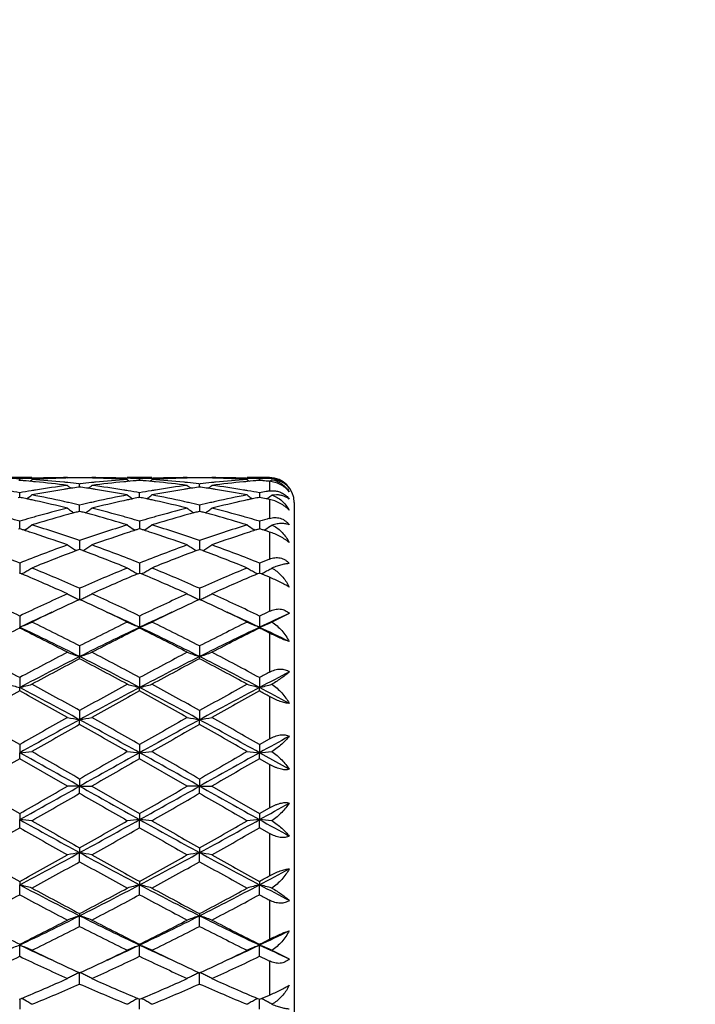
# Model space of a CAD drawing. Units: inches. Extents: x 7.7 to 14.2, y 1.7 to 16.9.
# Drawn here: x 12.1 to 12.7, y 4.7 to 5.5 of the extents above; entities that cross this region are included whole.
import ezdxf

# ---------------------------------------------------------------- set-up
doc = ezdxf.new("R2010")
doc.units = ezdxf.units.IN
doc.header["$LTSCALE"] = 1.21
doc.header["$MEASUREMENT"] = 0
doc.layers.get('0').update_dxf_attribs({"linetype": 'CONTINUOUS'})

msp = doc.modelspace()

# ---------------------------------------------------------------- linework, layer by layer
at = {"color": 7, "linetype": 'CONTINUOUS'}
for p, q in [((12.15023, 5.16135), (12.13033, 5.16135)), ((12.14028, 5.15907), (12.13966, 5.15902)), ((12.14028, 5.15907), (12.14028, 5.16036)), ((12.1409, 5.15902), (12.14028, 5.15907)), ((12.17891, 5.16135), (12.17924, 5.16107)), ((12.18834, 5.15636), (12.18886, 5.1563)), ((12.18886, 5.1563), (12.18939, 5.15636)), ((12.18886, 5.15374), (12.18886, 5.1563)), ((12.19882, 5.16135), (12.19848, 5.16107)), ((12.2474, 5.16135), (12.22749, 5.16135)), ((12.23745, 5.15907), (12.23683, 5.15902)), ((12.23745, 5.15907), (12.23745, 5.16036)), ((12.23807, 5.15902), (12.23745, 5.15907)), ((12.27608, 5.16135), (12.27641, 5.16107)), ((12.2855, 5.15636), (12.28603, 5.1563)), ((12.28603, 5.1563), (12.28656, 5.15636)), ((12.28603, 5.15374), (12.28603, 5.1563)), ((12.29599, 5.16135), (12.29565, 5.16107)), ((12.34269, 5.16135), (12.32466, 5.16135)), ((12.33462, 5.15907), (12.334, 5.15902)), ((12.33462, 5.15907), (12.33462, 5.16036)), ((12.34832, 5.15926), (12.34447, 5.1597)), ((12.14028, 5.14603), (12.14028, 5.14916)), ((12.18886, 5.15374), (12.18792, 5.1536)), ((12.18981, 5.1536), (12.18886, 5.15374)), ((12.23745, 5.14603), (12.23745, 5.14916)), ((12.28603, 5.15374), (12.28509, 5.1536)), ((12.28698, 5.1536), (12.28603, 5.15374)), ((12.33462, 5.14916), (12.33462, 5.14536)), ((12.34832, 5.14744), (12.34447, 5.14725)), ((12.14028, 5.14536), (12.13915, 5.14513)), ((12.14028, 5.14536), (12.14028, 5.14603)), ((12.14141, 5.14513), (12.14028, 5.14536)), ((12.14694, 5.14477), (12.1461, 5.14413)), ((12.18886, 5.13581), (12.18886, 5.13903)), ((12.23079, 5.14477), (12.23163, 5.14413)), ((12.23745, 5.14536), (12.23632, 5.14513)), ((12.23745, 5.14536), (12.23745, 5.14603)), ((12.23858, 5.14513), (12.23745, 5.14536)), ((12.24411, 5.14477), (12.24327, 5.14413)), ((12.28603, 5.13903), (12.28603, 5.13404)), ((12.3288, 5.14413), (12.32796, 5.14477)), ((12.33462, 5.14536), (12.33349, 5.14513)), ((12.34046, 5.14415), (12.34, 5.14425)), ((12.34046, 5.14415), (12.34121, 5.14472)), ((12.34269, 5.14368), (12.34046, 5.14415)), ((12.34121, 5.14472), (12.34163, 5.14505)), ((12.36269, 5.14135), (12.36269, 4.68135)), ((12.18886, 5.13404), (12.18769, 5.13373)), ((12.18886, 5.13404), (12.18886, 5.13581)), ((12.19004, 5.13373), (12.18886, 5.13404)), ((12.28603, 5.13404), (12.28486, 5.13373)), ((12.2872, 5.13373), (12.28603, 5.13404)), ((12.14028, 5.12277), (12.14028, 5.12603)), ((12.14028, 5.11992), (12.14028, 5.12277)), ((12.23745, 5.12603), (12.23745, 5.11992)), ((12.33462, 5.12603), (12.33462, 5.11992)), ((12.14028, 5.11992), (12.1392, 5.11957)), ((12.14136, 5.11957), (12.14028, 5.11992)), ((12.14485, 5.11932), (12.14396, 5.11872)), ((12.23376, 5.11872), (12.23288, 5.11932)), ((12.23745, 5.11992), (12.23637, 5.11957)), ((12.23852, 5.11957), (12.23745, 5.11992)), ((12.24113, 5.11872), (12.24202, 5.11932)), ((12.33093, 5.11872), (12.33005, 5.11932)), ((12.33354, 5.11957), (12.33462, 5.11992)), ((12.33568, 5.11958), (12.33462, 5.11992)), ((12.33832, 5.11873), (12.33918, 5.11932)), ((12.34, 5.11819), (12.33832, 5.11873)), ((12.18886, 5.11034), (12.18886, 5.10317)), ((12.28603, 5.11034), (12.28603, 5.10317)), ((12.18622, 5.10218), (12.18552, 5.10261)), ((12.188, 5.10285), (12.18622, 5.10219)), ((12.18886, 5.10317), (12.188, 5.10285)), ((12.18973, 5.10285), (12.18886, 5.10317)), ((12.1915, 5.10219), (12.18973, 5.10285)), ((12.1915, 5.10218), (12.1922, 5.10261)), ((12.28339, 5.10218), (12.28269, 5.10261)), ((12.28339, 5.10219), (12.28517, 5.10285)), ((12.28517, 5.10285), (12.28603, 5.10317)), ((12.2869, 5.10285), (12.28603, 5.10317)), ((12.28867, 5.10219), (12.2869, 5.10285)), ((12.28867, 5.10218), (12.28937, 5.10261)), ((12.14028, 5.09214), (12.14028, 5.08402)), ((12.23745, 5.09214), (12.23745, 5.08402)), ((12.33462, 5.09214), (12.33462, 5.08402)), ((12.14028, 5.08402), (12.13972, 5.08378)), ((12.14084, 5.08378), (12.14028, 5.08402)), ((12.14186, 5.08336), (12.14084, 5.08378)), ((12.23587, 5.08336), (12.23689, 5.08378)), ((12.23689, 5.08378), (12.23745, 5.08402)), ((12.238, 5.08378), (12.23745, 5.08402)), ((12.23902, 5.08336), (12.238, 5.08378)), ((12.33406, 5.08378), (12.33304, 5.08336)), ((12.33462, 5.08402), (12.33406, 5.08378)), ((12.33517, 5.08379), (12.33462, 5.08402)), ((12.3362, 5.08335), (12.33517, 5.08379)), ((12.34447, 5.08807), (12.34663, 5.08681)), ((12.18886, 5.07167), (12.18886, 5.06269)), ((12.28603, 5.07167), (12.28603, 5.06269)), ((12.18839, 5.06247), (12.18886, 5.06269)), ((12.18934, 5.06247), (12.18886, 5.06269)), ((12.28603, 5.06269), (12.28556, 5.06247)), ((12.28651, 5.06247), (12.28603, 5.06269)), ((12.35869, 5.05129), (12.34447, 5.04432)), ((12.14028, 5.04919), (12.14028, 5.0401)), ((12.23745, 5.04919), (12.23745, 5.0401)), ((12.33462, 5.04919), (12.33462, 5.0401)), ((12.14028, 5.03946), (12.14028, 5.0401)), ((12.23745, 5.03946), (12.23745, 5.0401)), ((12.33462, 5.03946), (12.33462, 5.0401)), ((12.18886, 5.02497), (12.18886, 5.01635)), ((12.28603, 5.02497), (12.28603, 5.01635)), ((12.18886, 5.01461), (12.18886, 5.01635)), ((12.28603, 5.01461), (12.28603, 5.01635)), ((12.14028, 4.99932), (12.14028, 4.99128)), ((12.23745, 4.99932), (12.23745, 4.99128)), ((12.33462, 4.99932), (12.33462, 4.99128)), ((12.14028, 4.98847), (12.14028, 4.99128)), ((12.23745, 4.98847), (12.23745, 4.99128)), ((12.33462, 4.98847), (12.33462, 4.99128)), ((12.18886, 4.97257), (12.18886, 4.9652)), ((12.28603, 4.97257), (12.28603, 4.9652)), ((12.18886, 4.96136), (12.18886, 4.9652)), ((12.28603, 4.96136), (12.28603, 4.9652)), ((12.33462, 4.94504), (12.34269, 4.94966)), ((12.14028, 4.94504), (12.14028, 4.93845)), ((12.23745, 4.94504), (12.23745, 4.93845)), ((12.33462, 4.94504), (12.33462, 4.93845)), ((12.14028, 4.93362), (12.14028, 4.93845)), ((12.17891, 4.91135), (12.14028, 4.93362)), ((12.23745, 4.93362), (12.23745, 4.93845)), ((12.27608, 4.91135), (12.23745, 4.93362)), ((12.33462, 4.93362), (12.33462, 4.93845)), ((12.35869, 4.92504), (12.33462, 4.93845)), ((12.34269, 4.92897), (12.33462, 4.93362)), ((12.18886, 4.9171), (12.18886, 4.91135)), ((12.28603, 4.9171), (12.28603, 4.91135)), ((12.10165, 4.91135), (12.14028, 4.88908)), ((12.18886, 4.91135), (12.17891, 4.91135)), ((12.18886, 4.9056), (12.18886, 4.91135)), ((12.18886, 4.91135), (12.19882, 4.91135)), ((12.19882, 4.91135), (12.23745, 4.88908)), ((12.28603, 4.91135), (12.27608, 4.91135)), ((12.28603, 4.9056), (12.28603, 4.91135)), ((12.28603, 4.91135), (12.29599, 4.91135)), ((12.29599, 4.91135), (12.33462, 4.88908)), ((12.33462, 4.88908), (12.34269, 4.89373)), ((12.14028, 4.88908), (12.14028, 4.88425)), ((12.14028, 4.87766), (12.14028, 4.88425)), ((12.23745, 4.88908), (12.23745, 4.88425)), ((12.23745, 4.87766), (12.23745, 4.88425)), ((12.33462, 4.88908), (12.33462, 4.88425)), ((12.33462, 4.87766), (12.33462, 4.88425)), ((12.34269, 4.87304), (12.33462, 4.87766)), ((12.18886, 4.86134), (12.18886, 4.8575)), ((12.28603, 4.86134), (12.28603, 4.8575)), ((12.18886, 4.85013), (12.18886, 4.8575)), ((12.28603, 4.85013), (12.28603, 4.8575)), ((12.14028, 4.83423), (12.14028, 4.83142)), ((12.14028, 4.82338), (12.14028, 4.83142)), ((12.23745, 4.83423), (12.23745, 4.83142)), ((12.23745, 4.82338), (12.23745, 4.83142)), ((12.33462, 4.83423), (12.33462, 4.83142)), ((12.33462, 4.82338), (12.33462, 4.83142)), ((12.18886, 4.80809), (12.18886, 4.80635)), ((12.18886, 4.79773), (12.18886, 4.80635)), ((12.28603, 4.80809), (12.28603, 4.80635)), ((12.28603, 4.79773), (12.28603, 4.80635)), ((12.14028, 4.78324), (12.14028, 4.7826)), ((12.14028, 4.77351), (12.14028, 4.7826)), ((12.23745, 4.78324), (12.23745, 4.7826)), ((12.23745, 4.77351), (12.23745, 4.7826)), ((12.33462, 4.78324), (12.33462, 4.7826)), ((12.33462, 4.77351), (12.33462, 4.7826)), ((12.34447, 4.77838), (12.35869, 4.77141)), ((12.18839, 4.76023), (12.18886, 4.76001)), ((12.18886, 4.76001), (12.18934, 4.76023)), ((12.18886, 4.75103), (12.18886, 4.76001)), ((12.28556, 4.76023), (12.28603, 4.76001)), ((12.28603, 4.76001), (12.28651, 4.76023)), ((12.28603, 4.75103), (12.28603, 4.76001)), ((12.3362, 4.73935), (12.33731, 4.73981)), ((12.13972, 4.73892), (12.14028, 4.73868)), ((12.14028, 4.73868), (12.14084, 4.73892)), ((12.14028, 4.73868), (12.14028, 4.73701)), ((12.14028, 4.73701), (12.14028, 4.73056)), ((12.14084, 4.73892), (12.14186, 4.73934)), ((12.23587, 4.73934), (12.23689, 4.73892)), ((12.23689, 4.73892), (12.23745, 4.73868)), ((12.23745, 4.73868), (12.238, 4.73892)), ((12.23745, 4.73056), (12.23745, 4.73868)), ((12.238, 4.73892), (12.23902, 4.73934)), ((12.33304, 4.73934), (12.33406, 4.73892)), ((12.33406, 4.73892), (12.33462, 4.73868)), ((12.33462, 4.73868), (12.3362, 4.73935)), ((12.33462, 4.73056), (12.33462, 4.73868)), ((12.34663, 4.73589), (12.34447, 4.73463))]:
    msp.add_line(p, q, dxfattribs=at)
at = {"color": 9, "linetype": 'CONTINUOUS'}
for p, q in [((12.34269, 5.16135), (12.34269, 5.16073)), ((12.34269, 5.1584), (12.34269, 5.15055)), ((12.34269, 5.14368), (12.34269, 5.12838)), ((12.34269, 5.11731), (12.34269, 5.09533)), ((12.34269, 5.08061), (12.34269, 5.05306)), ((12.34269, 5.03543), (12.34269, 5.00367)), ((12.34269, 4.98402), (12.34269, 4.94966)), ((12.34269, 4.92897), (12.34269, 4.89373)), ((12.34269, 4.87304), (12.34269, 4.83868)), ((12.34269, 4.81903), (12.34269, 4.78727)), ((12.34269, 4.76965), (12.34269, 4.74209))]:
    msp.add_line(p, q, dxfattribs=at)
at = {"color": 7, "linetype": 'CONTINUOUS'}
msp.add_circle((10.93769, 4.91135), 3.25, dxfattribs=at)
at = {"color": 9, "linetype": 'CONTINUOUS'}
for radius in [3.21155, 3.14222, 3.08284]:
    msp.add_circle((10.93769, 4.91135), radius, dxfattribs=at)
at = {"color": 7, "linetype": 'CONTINUOUS'}
for centre, radius, start, end in [((12.10151, 4.40679), 0.75456, 87.05509, 87.80846), ((12.17905, 4.40663), 0.75472, 92.19154, 92.94471), ((12.0808, 4.39475), 0.76663, 84.81356, 85.50356), ((11.86222, 5.51016), 0.45356, 309.13646, 309.42013), ((12.08055, 4.39196), 0.76943, 84.58507, 84.81369), ((12.17898, 4.40833), 0.75303, 91.96552, 92.19133), ((12.19895, 4.40668), 0.75467, 91.74346, 93.70098), ((12.1009, 4.39692), 0.76445, 84.36343, 86.30016), ((12.17892, 4.41037), 0.75098, 90.00079, 91.96592), ((12.07944, 4.38112), 0.78033, 82.67694, 84.57963), ((12.28116, 4.35996), 0.80167, 97.32809, 99.18797), ((12.19885, 4.40944), 0.75192, 91.5196, 91.74279), ((12.1001, 4.38817), 0.77323, 84.13186, 84.36742), ((12.19883, 4.41033), 0.75102, 90.76053, 91.5197), ((12.46221, 5.50636), 0.45129, 231.1142, 231.5996), ((12.09974, 4.38473), 0.7767, 83.45007, 84.1317), ((12.1789, 4.41038), 0.75097, 88.48021, 89.23945), ((12.27809, 4.3838), 0.77763, 95.86888, 96.5497), ((11.91554, 5.50634), 0.45125, 308.39981, 308.88528), ((12.27762, 4.38828), 0.77313, 95.63274, 95.86827), ((12.17887, 4.40946), 0.75189, 88.25717, 88.48031), ((12.19882, 4.41083), 0.75052, 88.03346, 89.99982), ((12.29796, 4.38398), 0.77745, 95.41681, 97.32658), ((12.09717, 4.36412), 0.79746, 80.80712, 82.67683), ((12.17872, 4.4054), 0.75595, 86.30068, 88.2549), ((12.27698, 4.39497), 0.76641, 93.70231, 95.6341), ((12.19875, 4.40844), 0.75291, 87.80862, 88.0344), ((12.29719, 4.39184), 0.76955, 95.18656, 95.41509), ((12.51543, 5.51008), 0.45345, 230.58075, 230.8645), ((12.19868, 4.40673), 0.75463, 87.05513, 87.80841), ((12.29686, 4.39556), 0.76582, 94.49632, 95.18707), ((12.27622, 4.40669), 0.75466, 92.19158, 92.94482), ((12.17796, 4.39474), 0.76664, 84.8134, 85.5034), ((11.95945, 5.51009), 0.45347, 309.13589, 309.41963), ((12.1777, 4.39185), 0.76955, 84.58498, 84.81355), ((12.27615, 4.40841), 0.75294, 91.96557, 92.19137), ((12.29612, 4.40665), 0.7547, 91.7435, 93.70097), ((12.19808, 4.39705), 0.76432, 84.36319, 86.30025), ((12.27609, 4.41038), 0.75097, 90.00075, 91.96595), ((12.1766, 4.381), 0.78045, 82.67713, 84.57956), ((12.37831, 4.36012), 0.80151, 97.32782, 99.1881), ((12.29602, 4.40948), 0.75187, 91.51963, 91.74282), ((12.19727, 4.38825), 0.77316, 84.13163, 84.3672), ((12.296, 4.41039), 0.75096, 90.76051, 91.51972), ((12.55936, 5.50635), 0.45126, 231.11475, 231.60017), ((12.19691, 4.38476), 0.77666, 83.44983, 84.13146), ((12.27606, 4.41035), 0.751, 88.48035, 89.23951), ((12.37527, 4.38372), 0.77772, 95.86886, 96.54956), ((12.01266, 5.50639), 0.45132, 308.40027, 308.88562), ((12.3748, 4.38817), 0.77324, 95.63266, 95.86825), ((12.27604, 4.40946), 0.75189, 88.25721, 88.48045), ((12.29598, 4.4108), 0.75055, 88.03353, 89.99981), ((12.39511, 4.38414), 0.77729, 95.41656, 97.3267), ((12.19431, 4.3639), 0.79769, 80.8075, 82.67667), ((12.27589, 4.40552), 0.75583, 86.3005, 88.25501), ((12.37416, 4.39485), 0.76653, 93.70254, 95.63402), ((12.29591, 4.40829), 0.75306, 87.80871, 88.03453), ((12.39435, 4.39194), 0.76945, 95.1862, 95.41484), ((12.61267, 5.51016), 0.45356, 230.57957, 230.86325), ((12.29584, 4.40659), 0.75476, 87.05537, 87.8085), ((12.39403, 4.39551), 0.76587, 94.49599, 95.18669), ((12.37343, 4.40581), 0.75555, 92.74032, 92.94474), ((12.27527, 4.3964), 0.76497, 85.14562, 85.55026), ((12.37339, 4.40661), 0.75474, 92.53571, 92.74031), ((12.37336, 4.40735), 0.754, 92.33094, 92.53571), ((12.27509, 4.3943), 0.76709, 84.94386, 85.14571), ((12.34269, 5.14135), 0.02, 0, 90), ((12.34345, 5.1421), 0.01865, 80.02959, 92.32915), ((12.05677, 5.50992), 0.45324, 309.13707, 309.40312), ((12.34501, 5.14198), 0.01755, 38.7514, 52.48603), ((12.34295, 5.14134), 0.01957, 36.44225, 47.02322), ((11.99645, 4.34172), 0.82014, 79.89954, 80.56391), ((12.28447, 4.33959), 0.82231, 99.43647, 100.09905), ((11.87368, 5.50152), 0.44937, 307.45075, 307.98207), ((12.28316, 4.34742), 0.81437, 99.18561, 99.43552), ((12.30405, 4.3413), 0.82057, 98.97835, 100.80376), ((11.99043, 4.3095), 0.85293, 77.4345, 79.20115), ((12.302, 4.354), 0.8077, 98.73635, 98.97588), ((12.30157, 4.35682), 0.80485, 98.55108, 98.73632), ((12.30097, 4.36085), 0.80078, 98.11577, 98.55129), ((12.07676, 4.36088), 0.80075, 81.44841, 81.88395), ((12.07615, 4.3568), 0.80487, 81.26338, 81.44862), ((12.07571, 4.35396), 0.80775, 81.02389, 81.26335), ((12.07281, 4.33632), 0.82562, 79.20184, 81.0161), ((12.3884, 4.30418), 0.85836, 100.80442, 102.5599), ((12.09463, 4.34778), 0.814, 80.56413, 80.81409), ((12.50398, 5.50145), 0.44928, 232.0188, 232.55024), ((12.09358, 4.3415), 0.82037, 79.8997, 80.56387), ((12.38163, 4.33967), 0.82223, 99.43673, 100.09939), ((11.9709, 5.50146), 0.4493, 307.45017, 307.98157), ((12.38028, 4.34771), 0.81407, 99.18578, 99.43575), ((12.40125, 4.3411), 0.82077, 98.97866, 100.80365), ((12.08767, 4.30986), 0.85256, 77.43397, 79.20139), ((12.39917, 4.35403), 0.80767, 98.73662, 98.97615), ((12.39873, 4.35687), 0.8048, 98.55135, 98.73659), ((12.39813, 4.36094), 0.80069, 98.11601, 98.55156), ((12.17393, 4.3609), 0.80073, 81.44869, 81.88422), ((12.17333, 4.35687), 0.8048, 81.26366, 81.4489), ((12.1729, 4.35406), 0.80764, 81.02404, 81.26363), ((12.17005, 4.3367), 0.82523, 79.20128, 81.01638), ((12.48564, 4.30382), 0.85873, 100.80497, 102.55969), ((12.19173, 4.34735), 0.81443, 80.56467, 80.81458), ((12.60122, 5.50152), 0.44938, 232.01764, 232.54899), ((12.19071, 4.34123), 0.82064, 79.90049, 80.56442), ((12.47898, 4.33866), 0.82325, 99.71931, 100.09974), ((12.4782, 4.34324), 0.8186, 99.528, 99.71913), ((12.06815, 5.50136), 0.44917, 307.50715, 307.96521), ((11.96992, 4.30685), 0.85564, 78.11813, 78.43854), ((11.96877, 4.30136), 0.86126, 77.8926, 78.11823), ((11.96771, 4.29644), 0.86628, 77.63919, 77.89257), ((11.96174, 4.2699), 0.89349, 75.93263, 77.62901), ((11.98533, 4.28601), 0.87697, 77.17833, 77.44336), ((11.98335, 4.27731), 0.88588, 76.58576, 77.1781), ((12.3949, 4.2751), 0.88816, 102.82305, 103.41388), ((12.39236, 4.28619), 0.87677, 102.55698, 102.82201), ((12.41443, 4.27653), 0.88667, 102.36443, 104.07387), ((12.4101, 4.29606), 0.86667, 102.10797, 102.36118), ((12.40901, 4.30116), 0.86146, 101.88235, 102.10794), ((12.40781, 4.30686), 0.85564, 101.56205, 101.88245), ((12.06709, 4.30688), 0.85561, 78.11775, 78.43817), ((12.0659, 4.30119), 0.86142, 77.89226, 78.11786), ((12.0648, 4.2961), 0.86663, 77.63898, 77.89223), ((12.05884, 4.26964), 0.89375, 75.93299, 77.62889), ((12.08251, 4.28611), 0.87686, 77.17787, 77.44292), ((12.08051, 4.27732), 0.88588, 76.58531, 77.17763), ((12.4921, 4.27495), 0.88831, 102.82286, 103.41355), ((12.48958, 4.28596), 0.87701, 102.55679, 102.82183), ((12.5115, 4.27697), 0.88623, 102.36386, 104.07415), ((12.50717, 4.29645), 0.86627, 102.10719, 102.36059), ((12.50612, 4.30136), 0.86125, 101.88153, 102.10716), ((12.50497, 4.30686), 0.85563, 101.56121, 101.88163), ((12.16441, 4.30766), 0.85482, 78.1466, 78.51514), ((12.43788, 4.18725), 0.979, 105.516, 107.08639), ((12.40764, 4.22427), 0.94056, 104.07503, 105.69831), ((12.43066, 4.21303), 0.95222, 105.24788, 105.51252), ((12.44615, 5.49515), 0.44719, 233.3026, 233.82763), ((12.42852, 4.22087), 0.9441, 105.00227, 105.24785), ((12.44581, 5.49469), 0.44662, 233.8277, 234.13308), ((12.42662, 4.22797), 0.93675, 104.77704, 105.00224), ((11.95111, 4.228), 0.93671, 74.99727, 75.22249), ((11.94919, 4.22082), 0.94415, 74.75167, 74.99725), ((11.93195, 5.49465), 0.44657, 305.8663, 306.17173), ((11.9316, 5.49513), 0.44716, 306.17181, 306.69689), ((11.94702, 4.21289), 0.95237, 74.48709, 74.75164), ((11.97239, 4.23295), 0.93158, 74.29389, 75.93282), ((11.93703, 4.17759), 0.98906, 72.92162, 74.47604), ((12.53518, 4.1868), 0.97946, 105.51654, 107.08619), ((12.50471, 4.22464), 0.94017, 104.07457, 105.69852), ((12.52783, 4.21303), 0.95223, 105.24837, 105.51299), ((12.54331, 5.49515), 0.44718, 233.30315, 233.82816), ((12.52567, 4.22096), 0.94401, 105.00274, 105.24834), ((12.54295, 5.49467), 0.44659, 233.82824, 234.13365), ((12.52375, 4.22813), 0.93658, 104.77747, 105.00271), ((12.0483, 4.22807), 0.93664, 74.99769, 75.22291), ((12.02908, 5.49471), 0.44664, 305.86682, 306.17218), ((12.0464, 4.22097), 0.94399, 74.75206, 74.99766), ((12.02874, 5.49517), 0.44722, 306.17225, 306.69723), ((12.04426, 4.21313), 0.95212, 74.48734, 74.75203), ((12.06942, 4.23244), 0.93211, 74.29454, 75.93253), ((12.03442, 4.17837), 0.98825, 72.92076, 74.47645), ((11.86231, 4.18658), 0.97971, 73.51734, 74.02841), ((12.41933, 4.1828), 0.98364, 105.97175, 106.48074), ((11.8938, 5.48916), 0.447, 304.16944, 305.00772), ((12.415, 4.19787), 0.96797, 105.69473, 105.97077), ((11.84008, 4.11385), 1.05577, 70.70921, 72.91601), ((12.54283, 4.09809), 1.07236, 107.10123, 109.27387), ((11.96292, 4.19858), 0.96723, 74.02858, 74.30478), ((12.4839, 5.48913), 0.44696, 234.99313, 235.83156), ((11.95934, 4.1861), 0.98021, 73.51761, 74.0284), ((12.51648, 4.1829), 0.98354, 105.97221, 106.48126), ((11.991, 5.48912), 0.44695, 304.16885, 305.00725), ((12.51201, 4.19845), 0.96736, 105.69501, 105.9712), ((11.93743, 4.11442), 1.05517, 70.70825, 72.91629), ((12.63483, 4.11382), 1.0558, 107.08423, 109.29097), ((12.05987, 4.19777), 0.96807, 74.02955, 74.30557), ((12.5811, 5.48916), 0.447, 234.992, 235.83027), ((12.05641, 4.18568), 0.98065, 73.51882, 74.02938), ((12.61266, 4.18632), 0.97999, 105.99093, 106.48277), ((12.08826, 5.48899), 0.44679, 304.16755, 304.99143), ((12.33649, 5.10378), 0.02078, 64.33062, 67.39843), ((11.82358, 4.12501), 1.0441, 72.13049, 72.28063), ((11.82074, 4.11622), 1.05333, 71.87856, 72.13034), ((11.80236, 4.06115), 1.11139, 70.1959, 71.86107), ((12.57058, 4.07508), 1.09666, 108.12786, 109.81536), ((12.5571, 4.11591), 1.05367, 107.87052, 108.12223), ((12.55415, 4.12505), 1.04406, 107.72023, 107.87037), ((11.92077, 4.12512), 1.04399, 72.12993, 72.28009), ((11.91783, 4.116), 1.05357, 71.87805, 72.12978), ((11.89934, 4.06059), 1.11198, 70.19641, 71.86068), ((12.67248, 4.06128), 1.11125, 108.13856, 109.80396), ((12.65413, 4.11626), 1.05329, 107.8693, 108.12109), ((12.65129, 4.12505), 1.04405, 107.719, 107.86915), ((12.01769, 4.12439), 1.04476, 72.12821, 72.28014), ((12.01403, 4.11306), 1.05666, 71.87812, 72.03166), ((11.69292, 3.97193), 1.20624, 68.23056, 70.19327), ((12.5968, 3.94781), 1.23204, 109.82723, 111.74884), ((12.42305, 5.4843), 0.44956, 237.10731, 237.60631), ((11.95472, 5.48424), 0.44949, 302.39314, 302.89222), ((11.78994, 3.97156), 1.20663, 68.23067, 70.19273), ((12.68504, 3.97133), 1.20688, 109.80727, 111.76894), ((12.5202, 5.48428), 0.44954, 237.10782, 237.60682), ((12.05184, 5.4843), 0.44956, 302.39357, 302.89253), ((11.88668, 3.97039), 1.20788, 68.23225, 70.19232), ((12.62325, 3.93086), 1.25021, 110.46038, 112.23138), ((12.42354, 5.48508), 0.45048, 237.60643, 238.10491), ((11.7457, 3.90841), 1.27431, 67.78522, 69.52271), ((11.95421, 5.48505), 0.45045, 301.8945, 302.39302), ((12.7291, 3.90866), 1.27404, 110.47729, 112.21516), ((12.5207, 5.48507), 0.45047, 237.60695, 238.10542), ((11.84337, 3.90969), 1.27293, 67.7842, 69.5236), ((12.05134, 5.4851), 0.45051, 301.89503, 302.39345), ((12.80901, 3.90254), 1.2807, 111.3528, 111.7413), ((11.91702, 5.48693), 0.46199, 299.12264, 299.3727), ((11.56214, 3.70146), 1.49857, 65.69623, 67.24139), ((11.91777, 5.4856), 0.46046, 299.37267, 299.84756), ((11.91876, 5.48386), 0.45846, 299.84776, 300.32387), ((11.61629, 3.78082), 1.41214, 66.07961, 67.78326), ((12.76084, 3.78225), 1.41059, 112.216, 113.92152), ((12.81627, 3.69991), 1.50026, 112.75974, 114.30314), ((12.45894, 5.48383), 0.45841, 239.67694, 240.1531), ((12.45995, 5.48559), 0.46045, 240.15332, 240.62822), ((12.46073, 5.48699), 0.46205, 240.62818, 240.87823), ((11.65878, 3.70026), 1.49988, 65.69686, 67.24067), ((12.01416, 5.48698), 0.46205, 299.12215, 299.37219), ((12.01494, 5.48561), 0.46047, 299.37216, 299.84704), ((12.01597, 5.48381), 0.45839, 299.84724, 300.32341), ((11.71394, 3.78198), 1.41089, 66.07845, 67.7836), ((12.87086, 3.75207), 1.44339, 112.23543, 113.9022), ((12.89906, 3.73289), 1.46429, 112.74017, 114.32152), ((12.55615, 5.48389), 0.45849, 239.67589, 240.15199), ((12.55712, 5.48559), 0.46045, 240.1522, 240.6271), ((12.55788, 5.48693), 0.46199, 240.62707, 240.8771), ((12.11141, 5.48685), 0.46189, 299.122, 299.36644), ((11.79606, 3.79424), 1.3977, 67.09704, 67.26603), ((12.11217, 5.4855), 0.46034, 299.3664, 299.83683), ((12.1132, 5.48372), 0.45829, 299.83702, 300.30874), ((11.78972, 3.77924), 1.41398, 66.97865, 67.09714), ((11.4058, 3.52632), 1.69073, 64.25207, 65.69679), ((12.87608, 3.52349), 1.69386, 114.30448, 115.74654), ((12.39746, 5.49096), 0.47678, 242.7172, 243.1621), ((11.98031, 5.49089), 0.4767, 296.8374, 297.28238), ((11.50258, 3.52551), 1.69163, 64.25221, 65.69616), ((12.99211, 3.48308), 1.73845, 114.32306, 115.72813), ((12.49461, 5.49094), 0.47676, 242.71766, 243.16256), ((12.07744, 5.49095), 0.47677, 296.83779, 297.28266), ((11.59862, 3.52304), 1.69434, 64.25403, 65.69569), ((12.90934, 3.49532), 1.72503, 114.70421, 115.33535), ((12.39893, 5.49388), 0.48004, 243.16239, 243.60541), ((12.4004, 5.49685), 0.48337, 243.60559, 243.98388), ((11.97734, 5.49683), 0.48334, 296.01556, 296.39389), ((11.46802, 3.49458), 1.72586, 64.6642, 65.295), ((11.97882, 5.49386), 0.48002, 296.39407, 296.83712), ((12.99812, 3.51333), 1.70517, 114.70126, 115.3397), ((12.49609, 5.49387), 0.48003, 243.16285, 243.60586), ((12.49757, 5.49685), 0.48336, 243.60604, 243.98435), ((12.07448, 5.49688), 0.48339, 296.01609, 296.39436), ((11.56574, 3.49572), 1.72459, 64.6644, 65.29569), ((12.07595, 5.49391), 0.48008, 296.39454, 296.83751), ((12.94258, 3.34502), 1.87536, 114.44906, 115.3288), ((12.97007, 3.36749), 1.86655, 115.34132, 116.05453), ((11.40597, 3.36398), 1.87045, 63.94639, 64.65814), ((11.43399, 3.34249), 1.87814, 64.6723, 65.55075), ((13.04083, 3.34269), 1.87794, 114.44954, 115.32811), ((13.05689, 3.389), 1.84268, 115.33681, 116.0593), ((11.50488, 3.36763), 1.8664, 63.94515, 64.65843), ((11.53224, 3.34488), 1.87552, 64.67094, 65.55064), ((13.13068, 3.39657), 1.83436, 115.44033, 115.72003), ((13.14224, 3.33358), 1.88798, 114.5204, 115.32614), ((11.94142, 5.51894), 0.51849, 292.5534, 293.74973), ((11.22902, 3.16065), 2.0969, 62.7583, 63.93932), ((13.17623, 3.10583), 2.15824, 116.07767, 117.22513), ((12.43631, 5.51896), 0.51851, 246.251, 247.4473), ((12.03858, 5.51896), 0.51852, 292.55301, 293.74928), ((11.3275, 3.1633), 2.09395, 62.75702, 63.93971), ((13.2748, 3.10305), 2.16135, 116.07855, 117.22436), ((12.53348, 5.51894), 0.51849, 246.25005, 247.44639), ((12.1358, 5.51887), 0.51841, 292.55196, 293.73695), ((13.15224, 3.00089), 2.27592, 116.40024, 117.49116), ((11.17482, 3.00375), 2.25363, 63.25894, 64.63387), ((11.13102, 3.0062), 2.26996, 62.50747, 63.60126), ((13.20411, 3.0013), 2.25635, 115.36715, 116.74042), ((13.21456, 3.06947), 2.199, 116.38142, 117.51049), ((11.27116, 3.00205), 2.25553, 63.25946, 64.63323), ((11.22673, 3.00335), 2.27317, 62.50816, 63.6004), ((13.29969, 3.00451), 2.25278, 115.3656, 116.74105), ((13.30959, 3.07362), 2.19433, 116.37951, 117.51101), ((11.43397, 3.13783), 2.10471, 63.93703, 64.66445), ((11.41071, 3.17614), 2.0798, 63.3774, 63.62603), ((10.85085, 2.61614), 2.70964, 61.58428, 62.50899), ((13.48634, 2.50941), 2.83047, 117.51069, 118.39592), ((12.37719, 5.57241), 0.58708, 250.26075, 251.2897), ((12.00055, 5.57237), 0.58704, 288.70986, 289.73891), ((10.94685, 2.61396), 2.71212, 61.58444, 62.5083), ((13.58087, 2.51439), 2.82483, 117.50989, 118.39689), ((12.47435, 5.5724), 0.58707, 250.26111, 251.29006), ((12.09769, 5.57244), 0.58712, 288.71029, 289.73913), ((11.04063, 2.6075), 2.71941, 61.5864, 62.50779), ((13.52036, 2.37659), 2.95655, 116.7663, 117.82581), ((13.53263, 2.45982), 2.88663, 117.74338, 118.61324), ((10.85544, 2.37285), 2.96077, 62.17486, 63.23286), ((10.7867, 2.35083), 3.01029, 61.40441, 62.23853), ((13.61923, 2.37331), 2.96025, 116.76722, 117.82541), ((13.63125, 2.45716), 2.88966, 117.74429, 118.61323), ((10.95441, 2.37635), 2.95683, 62.17408, 63.2335), ((10.88782, 2.35822), 3.00191, 61.4032, 62.23965), ((13.81168, 2.1915), 3.16551, 117.32289, 117.81452), ((13.79155, 2.30357), 3.06427, 118.21784, 118.38937), ((14.12334, 1.37903), 4.11833, 118.7848, 119.39981), ((12.31996, 5.68827), 0.71978, 254.72444, 255.54428), ((11.96054, 5.68845), 0.71996, 284.45647, 285.27606), ((10.16169, 1.24676), 4.23512, 61.40217, 62.14816), ((10.0479, 1.18255), 4.34317, 60.61618, 61.19935), ((10.33496, 1.66397), 3.7926, 60.73686, 61.40367), ((14.13295, 1.50084), 3.97899, 118.61218, 119.24774), ((14.21865, 1.24192), 4.24063, 117.8525, 118.59751), ((14.2164, 1.38645), 4.10984, 118.78443, 119.40071), ((12.41719, 5.68848), 0.72, 254.72444, 255.54401), ((12.05771, 5.68848), 0.72, 284.4562, 285.27576), ((10.25705, 1.24341), 4.23893, 61.40239, 62.1477), ((10.13918, 1.17198), 4.35527, 60.6169, 61.19845), ((10.43691, 1.67268), 3.78266, 60.73552, 61.40408), ((14.23541, 1.49127), 3.98992, 118.6131, 119.24693), ((14.31216, 1.24869), 4.23292, 117.85149, 118.59786), ((14.30524, 1.40132), 4.0928, 118.78241, 119.40126), ((12.51435, 5.68844), 0.71996, 254.72378, 255.54339), ((12.15491, 5.68839), 0.71991, 284.45549, 285.26728), ((10.57643, 1.65977), 3.76698, 61.76259, 62.17748), ((10.5337, 1.70957), 3.74092, 61.08129, 61.22253), ((9.10967, -0.34677), 6.09818, 60.200331, 60.617707), ((15.47062, -0.8746), 6.70518, 119.401117, 119.780711), ((15.67956, -1.43114), 7.28685, 118.622769, 119.058875), ((12.36194, 5.96169), 1.01141, 259.57369, 260.1466), ((12.0158, 5.96163), 1.01134, 279.85316, 280.42611), ((8.69307, -1.44036), 7.29738, 60.941324, 61.376798), ((9.20041, -0.35804), 6.11116, 60.2005, 60.616989), ((15.55196, -0.84671), 6.67311, 119.400297, 119.781715), ((15.78178, -1.44025), 7.29726, 118.623298, 119.05878), ((12.45911, 5.96168), 1.0114, 259.5739, 260.14679), ((12.11294, 5.96174), 1.01146, 279.8534, 280.42624), ((8.79372, -1.43406), 7.29018, 60.941178, 61.377085), ((9.27901, -0.39089), 6.14889, 60.202523, 60.616462), ((15.63773, -1.13358), 7.00307, 119.503644, 119.867443), ((8.38217, -1.76123), 7.72555, 60.149341, 60.479116), ((15.74413, -1.14966), 7.02161, 119.504593, 119.867432), ((8.50696, -1.71277), 7.66977, 60.148088, 60.480264), ((16.50393, -2.56814), 8.58674, 118.865082, 119.048698), ((11.97116, 6.87356), 1.94249, 274.99464, 275.28943), ((4.45649, -8.46673), 15.45692, 59.98326, 60.148496), ((21.62829, -11.43116), 18.87772, 119.866704, 120.001997), ((12.40657, 6.87368), 1.94261, 264.71076, 265.00553), ((12.06832, 6.87367), 1.9426, 274.99454, 275.28932), ((4.63581, -8.32381), 15.29207, 59.981895, 60.148913), ((21.85075, -11.6487), 19.12876, 119.867647, 120.001166), ((12.50373, 6.87355), 1.94248, 264.71052, 265.00531), ((12.16551, 6.87351), 1.94244, 274.99429, 275.28626), ((23.28055, -14.43162), 22.34096, 119.910591, 120.024947), ((0.06833, -16.76459), 24.83453, 60.787383, 60.915724), ((24.33636, -16.8128), 24.88976, 119.084564, 119.21262), ((23.25336, -14.21572), 22.0918, 119.910222, 120.025867), ((0.14759, -16.79654), 24.87115, 60.787308, 60.91546), ((24.38297, -16.72233), 24.78612, 119.084092, 119.212684), ((23.10397, -13.7887), 21.59872, 119.90815, 120.026437), ((3.52642, 20.38666), 17.7348, 299.058586, 299.238306), ((1.33866, 23.66705), 21.66304, 299.908734, 300.026669), ((20.86297, 20.40748), 17.75867, 240.761669, 240.941147), ((3.62004, 20.39291), 17.74198, 299.058793, 299.238439), ((1.2651, 23.96306), 22.00475, 299.909741, 300.025845), ((20.93425, 20.36119), 17.70562, 240.761603, 240.94162), ((2.64308, 21.43871), 19.09098, 299.86723, 300.001013), ((19.81763, 18.10939), 15.2492, 239.981906, 240.149393), ((2.80936, 21.31838), 18.95222, 299.867215, 300.001977), ((20.02557, 18.30173), 15.47116, 239.983051, 240.148136), ((5.99925, 16.29048), 13.04756, 299.049148, 299.170167), ((11.97116, 2.94912), 1.94251, 84.71057, 85.00536), ((15.30992, 10.5826), 6.52056, 240.915499, 241.402856), ((15.96972, 11.53867), 7.67344, 240.148448, 240.480465), ((9.0652, 10.58731), 6.52595, 298.597463, 299.084415), ((8.72567, 10.98136), 7.03195, 299.50462, 299.866923), ((12.40657, 2.94903), 1.9426, 94.99447, 95.28925), ((12.06832, 2.94902), 1.94262, 84.71068, 85.00546), ((15.40902, 10.58607), 6.52454, 240.915432, 241.40249), ((16.08725, 11.57427), 7.71445, 240.148862, 240.479113), ((9.16425, 10.58391), 6.52207, 298.597246, 299.084491), ((8.8397, 10.95176), 6.99789, 299.503789, 299.867859), ((12.50373, 2.94916), 1.94247, 94.99469, 95.28948), ((12.16551, 2.94919), 1.94244, 84.71374, 85.00571), ((16.2377, 11.90971), 8.03686, 240.94502, 241.1412), ((8.84071, 10.6431), 6.64285, 299.399404, 299.782558), ((15.1928, 10.20806), 6.14256, 240.201905, 240.616267), ((8.92689, 10.66238), 6.66504, 299.400317, 299.782194), ((15.27806, 10.18709), 6.11845, 240.200996, 240.616992), ((9.00117, 10.70286), 6.71154, 299.400889, 299.780126), ((14.24357, 8.65975), 4.3656, 240.61761, 241.19779), ((10.29622, 8.32529), 3.95066, 297.82498, 298.62468), ((10.16856, 8.42329), 4.09501, 298.78298, 299.40149), ((12.36194, 3.86102), 1.0114, 99.8534, 100.42631), ((12.0158, 3.86107), 1.01135, 79.57389, 80.14684), ((14.08414, 8.33018), 3.95621, 241.37571, 242.17428), ((14.33748, 8.65386), 4.35887, 240.61689, 241.19796), ((10.39157, 8.32867), 3.95449, 297.82549, 298.62441), ((10.25994, 8.43368), 4.1069, 298.78396, 299.40069), ((12.45911, 3.86103), 1.01139, 99.85321, 100.4261), ((12.11294, 3.86095), 1.01147, 79.57376, 80.1466), ((14.17775, 8.3236), 3.94873, 241.37528, 242.17537), ((14.42551, 8.63754), 4.34017, 240.61637, 241.19996), ((10.24027, 8.33005), 3.98834, 298.61269, 299.24677), ((14.03674, 8.14779), 3.7801, 240.73554, 241.40454), ((10.34037, 8.32468), 3.98222, 298.61267, 299.24773), ((14.14034, 8.15942), 3.7934, 240.73665, 241.40332), ((10.63134, 8.05981), 3.65016, 297.81588, 298.24405), ((10.55358, 8.07704), 3.69972, 298.77669, 298.9195), ((11.96054, 4.13425), 0.71996, 74.72394, 75.54353), ((13.45573, 7.32088), 2.81564, 242.14768, 243.26022), ((13.58734, 7.465), 3.00249, 241.40355, 242.23984), ((10.92071, 7.32337), 2.81844, 296.74042, 297.85185), ((10.84284, 7.36707), 2.8914, 297.74432, 298.61274), ((12.41719, 4.13422), 0.72, 104.45599, 105.27556), ((12.05771, 4.13422), 0.72, 74.72425, 75.5438), ((13.55383, 7.32267), 2.81765, 242.14782, 243.25956), ((13.68741, 7.47038), 3.0086, 241.40395, 242.23853), ((11.01919, 7.32081), 2.81556, 296.73992, 297.85249), ((10.94268, 7.36208), 2.88574, 297.74351, 298.61364), ((12.51435, 4.13426), 0.71996, 104.45661, 105.27622), ((12.15491, 4.13431), 0.71991, 74.73272, 75.54451), ((13.77405, 7.55912), 3.0842, 242.179, 242.68359), ((10.79936, 7.30359), 2.81949, 297.50903, 298.3977), ((13.4337, 7.21409), 2.71817, 241.58579, 242.5076), ((10.89469, 7.30703), 2.82339, 297.50991, 298.39736), ((13.5287, 7.21), 2.71354, 241.58492, 242.5083), ((10.98803, 7.31432), 2.83162, 297.51047, 298.39535), ((13.77815, 7.49423), 3.03599, 241.60983, 241.78296), ((11.21447, 6.73785), 2.16336, 295.33744, 296.76975), ((12.37719, 4.2503), 0.58708, 108.7103, 109.73925), ((12.00055, 4.25033), 0.58704, 70.26109, 71.29014), ((13.1646, 6.7406), 2.16642, 243.23107, 244.66136), ((11.31064, 6.73988), 2.16562, 295.33825, 296.76905), ((12.47435, 4.2503), 0.58707, 108.70994, 109.73889), ((12.09769, 4.25026), 0.58712, 70.26087, 71.28971), ((13.26009, 6.7372), 2.16264, 243.23028, 244.66307), ((13.15224, 6.8218), 2.27591, 242.50884, 243.59976), ((11.16503, 6.74959), 2.19491, 296.38004, 297.51123), ((11.2003, 6.71927), 2.16092, 296.07817, 297.22421), ((13.14706, 6.65875), 2.09321, 242.75705, 243.94015), ((13.2486, 6.82019), 2.27411, 242.50815, 243.59994), ((11.2607, 6.75252), 2.1982, 296.38097, 297.51047), ((11.29825, 6.71767), 2.15914, 296.07815, 297.22512), ((13.24599, 6.66224), 2.09712, 242.75809, 243.93899), ((13.34351, 6.81582), 2.26919, 242.50766, 243.60183), ((11.45142, 6.64862), 2.06448, 295.32846, 296.07006), ((12.33908, 4.30388), 0.51835, 112.55231, 113.749), ((11.94142, 4.30376), 0.51849, 66.25027, 67.4466), ((12.92845, 6.44721), 1.84177, 244.66317, 245.55896), ((11.44796, 6.45009), 1.84495, 294.44134, 295.3356), ((12.43631, 4.30374), 0.51851, 112.5527, 113.749), ((12.03858, 4.30374), 0.51852, 66.25072, 67.44699), ((13.02681, 6.4498), 1.84463, 244.66396, 245.55839), ((11.54639, 6.44731), 1.84189, 294.44133, 295.33709), ((12.53348, 4.30376), 0.51849, 112.55361, 113.74995), ((11.41688, 6.63419), 2.06597, 296.37314, 296.62343), ((12.1358, 4.30383), 0.51841, 66.26305, 67.44804), ((13.12912, 6.46088), 1.85684, 244.6671, 245.48636), ((11.38643, 6.33787), 1.73652, 294.32225, 295.72888), ((12.87608, 6.29922), 1.69387, 244.25347, 245.69552), ((12.97005, 6.45515), 1.86649, 243.94546, 244.65869), ((11.483, 6.33913), 1.73791, 294.32307, 295.72856), ((11.41776, 6.43423), 1.84327, 295.33662, 296.05886), ((12.97253, 6.29768), 1.69217, 244.25266, 245.69616), ((13.0687, 6.45823), 1.86991, 243.94596, 244.65793), ((11.57892, 6.34186), 1.74092, 294.3236, 295.72669), ((11.51644, 6.43104), 1.83973, 295.3364, 296.06002), ((13.12592, 6.41619), 1.82334, 244.27913, 244.56052), ((12.90933, 6.32737), 1.72502, 244.66465, 245.2958), ((11.4765, 6.30995), 1.7058, 294.7013, 295.33951), ((13.0066, 6.32753), 1.72521, 244.66401, 245.29503), ((11.57409, 6.3091), 1.70486, 294.70066, 295.33926), ((11.57573, 6.09002), 1.46452, 292.74064, 294.32173), ((12.39744, 4.33177), 0.47674, 116.83789, 117.28282), ((12.39893, 4.32882), 0.48005, 116.3946, 116.83761), ((12.4004, 4.32585), 0.48336, 116.01611, 116.39442), ((11.97734, 4.32587), 0.48334, 63.60611, 63.98444), ((11.97882, 4.32885), 0.48001, 63.16287, 63.60593), ((11.9803, 4.33178), 0.47673, 62.71763, 63.16258), ((12.81627, 6.12278), 1.50025, 245.69685, 247.24026), ((11.67233, 6.09132), 1.46595, 292.74146, 294.32101), ((12.49459, 4.33179), 0.47672, 116.83743, 117.28236), ((12.49609, 4.32882), 0.48004, 116.39414, 116.83715), ((12.49757, 4.32585), 0.48336, 116.01565, 116.39396), ((12.07448, 4.32582), 0.4834, 63.60564, 63.98391), ((12.07595, 4.3288), 0.48007, 63.16249, 63.60546), ((12.07743, 4.33171), 0.47681, 62.71735, 63.1622), ((12.91263, 6.12096), 1.49827, 245.69641, 247.2419), ((11.60411, 6.07047), 1.44322, 292.23509, 293.90205), ((12.76084, 6.04045), 1.41059, 246.07848, 247.784), ((11.70156, 6.06977), 1.44246, 292.23506, 293.90289), ((12.85865, 6.04195), 1.41222, 246.0794, 247.78296), ((11.79501, 6.03094), 1.4004, 292.78334, 292.90287), ((11.7897, 6.0435), 1.41403, 292.90287, 293.02135), ((11.91771, 4.337), 0.46058, 60.15238, 60.87797), ((11.91891, 4.3391), 0.45816, 59.67598, 60.1524), ((12.45892, 4.3389), 0.45839, 119.84688, 120.32308), ((12.45995, 4.3371), 0.46046, 119.37179, 119.84668), ((12.46073, 4.33572), 0.46204, 119.12177, 119.37182), ((12.01416, 4.33571), 0.46205, 60.62781, 60.87785), ((12.01494, 4.3371), 0.46046, 60.15296, 60.62785), ((12.01595, 4.33887), 0.45842, 59.6766, 60.15274), ((12.55614, 4.33884), 0.45846, 119.84799, 120.32413), ((12.55713, 4.33711), 0.46046, 119.3729, 119.84779), ((12.55788, 4.33577), 0.46199, 119.12289, 119.37293), ((12.11141, 4.33585), 0.46189, 60.63356, 60.878), ((12.11217, 4.3372), 0.46034, 60.16317, 60.6336), ((12.1132, 4.33898), 0.45829, 59.69126, 60.16298)]:
    msp.add_arc(centre, radius, start, end, dxfattribs=at)
for points, knots in [([(12.35869, 5.14995), (12.35673, 5.15241), (12.35174, 5.15635), (12.34568, 5.15813), (12.34269, 5.1584)], [0, 0, 0, 0, 0.511852, 1, 1, 1, 1]), ([(12.34447, 5.1597), (12.34596, 5.15946), (12.34814, 5.15883), (12.35082, 5.15753), (12.3533, 5.15596), (12.35609, 5.15353), (12.3579, 5.15119), (12.35869, 5.14995)], [0, 0, 0, 0, 0.254449, 0.379217, 0.503097, 0.750247, 1, 1, 1, 1]), ([(12.34668, 5.16046), (12.34842, 5.16016), (12.35191, 5.15901), (12.35494, 5.15692), (12.35629, 5.15565)], [0, 0, 0, 0, 0.488278, 1, 1, 1, 1]), ([(12.35569, 5.1559), (12.35464, 5.15671), (12.35229, 5.15812), (12.34968, 5.15898), (12.34832, 5.15926)], [0, 0, 0, 0, 0.488264, 1, 1, 1, 1]), ([(12.34269, 5.15055), (12.34302, 5.15061), (12.34434, 5.15079), (12.34568, 5.15082), (12.34668, 5.15075)], [0, 0, 0, 0, 0.24736, 1, 1, 1, 1]), ([(12.34447, 5.14725), (12.34599, 5.1468), (12.34891, 5.14551), (12.35278, 5.14268), (12.3561, 5.13914), (12.3579, 5.13641), (12.35869, 5.13497)], [0, 0, 0, 0, 0.245879, 0.493033, 0.74398, 1, 1, 1, 1]), ([(12.34668, 5.15075), (12.34781, 5.15067), (12.35011, 5.15025), (12.35338, 5.14886), (12.35634, 5.14671), (12.35797, 5.14486), (12.35869, 5.14386)], [0, 0, 0, 0, 0.238693, 0.485901, 0.740809, 1, 1, 1, 1]), ([(12.35869, 5.14386), (12.35806, 5.14441), (12.35662, 5.1454), (12.35416, 5.14651), (12.35135, 5.14722), (12.34936, 5.14741), (12.34832, 5.14744)], [0, 0, 0, 0, 0.226033, 0.465056, 0.721634, 1, 1, 1, 1]), ([(12.35869, 5.13497), (12.35769, 5.13606), (12.35536, 5.13811), (12.3514, 5.1406), (12.34712, 5.14251), (12.34415, 5.14337), (12.34269, 5.14368)], [0, 0, 0, 0, 0.240473, 0.499892, 0.757823, 1, 1, 1, 1]), ([(12.34269, 5.12838), (12.34409, 5.12878), (12.34627, 5.12913), (12.34919, 5.12896), (12.35137, 5.12849), (12.35347, 5.12765), (12.35543, 5.12645), (12.35721, 5.12493), (12.35823, 5.12373), (12.35869, 5.1231)], [0, 0, 0, 0, 0.241662, 0.363505, 0.486618, 0.611614, 0.738856, 0.868473, 1, 1, 1, 1]), ([(12.35869, 5.1231), (12.35783, 5.12347), (12.35583, 5.12402), (12.35248, 5.12424), (12.34861, 5.12391), (12.3459, 5.12334), (12.34447, 5.12296)], [0, 0, 0, 0, 0.196083, 0.425911, 0.693321, 1, 1, 1, 1]), ([(12.34549, 5.12251), (12.34833, 5.12114), (12.35221, 5.11811), (12.35625, 5.11309), (12.35794, 5.11026), (12.35869, 5.10878)], [0, 0, 0, 0, 0.489877, 0.742862, 1, 1, 1, 1]), ([(12.35869, 5.10878), (12.3582, 5.10921), (12.35712, 5.11007), (12.3547, 5.11175), (12.35134, 5.11372), (12.34708, 5.11573), (12.34415, 5.11683), (12.34269, 5.11731)], [0, 0, 0, 0, 0.10801, 0.226588, 0.484111, 0.748212, 1, 1, 1, 1]), ([(12.34269, 5.09533), (12.34407, 5.09587), (12.34623, 5.09645), (12.34917, 5.0966), (12.35135, 5.09635), (12.35346, 5.09574), (12.35543, 5.09474), (12.35721, 5.0934), (12.35823, 5.0923), (12.35869, 5.09171)], [0, 0, 0, 0, 0.251579, 0.375743, 0.499172, 0.622583, 0.746747, 0.872458, 1, 1, 1, 1]), ([(12.35869, 5.09171), (12.35827, 5.09171), (12.35735, 5.09165), (12.35533, 5.09139), (12.35245, 5.09076), (12.34861, 5.08961), (12.34591, 5.08863), (12.34447, 5.08807)], [0, 0, 0, 0, 0.087145, 0.185422, 0.414809, 0.687132, 1, 1, 1, 1]), ([(12.34663, 5.08681), (12.34792, 5.08598), (12.35037, 5.08406), (12.3536, 5.08068), (12.35642, 5.07687), (12.35799, 5.07412), (12.35869, 5.07269)], [0, 0, 0, 0, 0.245278, 0.494526, 0.746588, 1, 1, 1, 1]), ([(12.35869, 5.07269), (12.35761, 5.07334), (12.35517, 5.07469), (12.35127, 5.07669), (12.34704, 5.07871), (12.34413, 5.08), (12.34269, 5.08061)], [0, 0, 0, 0, 0.212276, 0.466859, 0.736835, 1, 1, 1, 1]), ([(12.34269, 5.05306), (12.34338, 5.05338), (12.34479, 5.05397), (12.34696, 5.0546), (12.34916, 5.05494), (12.35133, 5.05494), (12.35344, 5.05458), (12.35541, 5.05384), (12.3572, 5.05275), (12.35823, 5.0518), (12.35869, 5.05129)], [0, 0, 0, 0, 0.132927, 0.263534, 0.391376, 0.516396, 0.638921, 0.759631, 0.879663, 1, 1, 1, 1]), ([(12.34447, 5.04432), (12.34601, 5.04341), (12.34892, 5.04129), (12.35275, 5.03749), (12.35606, 5.03321), (12.35788, 5.03011), (12.35869, 5.02851)], [0, 0, 0, 0, 0.248181, 0.499495, 0.750951, 1, 1, 1, 1]), ([(12.35869, 5.02851), (12.35818, 5.02867), (12.35707, 5.02903), (12.3546, 5.02994), (12.3512, 5.03136), (12.34698, 5.03331), (12.34412, 5.03472), (12.34269, 5.03543)], [0, 0, 0, 0, 0.092663, 0.200636, 0.451445, 0.725779, 1, 1, 1, 1]), ([(12.34269, 5.00367), (12.34406, 5.00441), (12.3462, 5.00534), (12.34914, 5.00607), (12.35131, 5.00632), (12.35341, 5.00623), (12.35538, 5.0058), (12.35717, 5.00501), (12.35822, 5.00426), (12.35869, 5.00385)], [0, 0, 0, 0, 0.274343, 0.406717, 0.53459, 0.657459, 0.775317, 0.889053, 1, 1, 1, 1]), ([(12.35869, 5.00385), (12.35781, 5.00307), (12.35584, 5.00144), (12.35254, 4.999), (12.34871, 4.99642), (12.34594, 4.99474), (12.34447, 4.99389)], [0, 0, 0, 0, 0.20341, 0.440669, 0.707874, 1, 1, 1, 1]), ([(12.34447, 4.99389), (12.346, 4.99293), (12.34889, 4.99076), (12.35272, 4.98699), (12.35602, 4.98289), (12.35787, 4.97995), (12.35869, 4.97846)], [0, 0, 0, 0, 0.255399, 0.509643, 0.758847, 1, 1, 1, 1]), ([(12.35869, 4.97846), (12.35818, 4.97845), (12.35707, 4.97853), (12.35531, 4.97883), (12.35337, 4.97933), (12.35054, 4.98026), (12.34693, 4.98179), (12.3441, 4.98325), (12.34269, 4.98402)], [0, 0, 0, 0, 0.090146, 0.195103, 0.313193, 0.441787, 0.71757, 1, 1, 1, 1]), ([(12.34269, 4.94966), (12.34407, 4.95045), (12.34686, 4.95181), (12.35053, 4.95286), (12.35338, 4.95312), (12.35535, 4.953), (12.35714, 4.95257), (12.35821, 4.95207), (12.35869, 4.95177)], [0, 0, 0, 0, 0.282569, 0.550085, 0.674448, 0.79076, 0.898959, 1, 1, 1, 1]), ([(12.35869, 4.95177), (12.35784, 4.95069), (12.35591, 4.9485), (12.35261, 4.94534), (12.34878, 4.94221), (12.34596, 4.94026), (12.34447, 4.93933)], [0, 0, 0, 0, 0.218011, 0.459968, 0.722255, 1, 1, 1, 1]), ([(12.34447, 4.93933), (12.34598, 4.93836), (12.34884, 4.93625), (12.35267, 4.93271), (12.35597, 4.92899), (12.35786, 4.92636), (12.35869, 4.92504)], [0, 0, 0, 0, 0.265287, 0.523177, 0.76919, 1, 1, 1, 1]), ([(12.35869, 4.92504), (12.35764, 4.9247), (12.35583, 4.92454), (12.35337, 4.92479), (12.35129, 4.92524), (12.34914, 4.92591), (12.34622, 4.92708), (12.34408, 4.92817), (12.34269, 4.92897)], [0, 0, 0, 0, 0.197566, 0.314057, 0.44061, 0.574856, 0.714341, 1, 1, 1, 1]), ([(12.34269, 4.89373), (12.34408, 4.89453), (12.34622, 4.89562), (12.34914, 4.89679), (12.35129, 4.89746), (12.35337, 4.89791), (12.35583, 4.89816), (12.35764, 4.898), (12.35869, 4.89766)], [0, 0, 0, 0, 0.285659, 0.425144, 0.55939, 0.685943, 0.802434, 1, 1, 1, 1]), ([(12.35869, 4.89766), (12.35786, 4.89634), (12.35597, 4.89371), (12.35267, 4.88999), (12.34884, 4.88645), (12.34598, 4.88434), (12.34447, 4.88337)], [0, 0, 0, 0, 0.23081, 0.476824, 0.734713, 1, 1, 1, 1]), ([(12.34447, 4.88337), (12.34596, 4.88244), (12.34878, 4.88049), (12.35261, 4.87736), (12.35591, 4.8742), (12.35784, 4.87201), (12.35869, 4.87093)], [0, 0, 0, 0, 0.277745, 0.540033, 0.781989, 1, 1, 1, 1]), ([(12.35869, 4.87093), (12.35821, 4.87064), (12.35714, 4.87013), (12.35535, 4.8697), (12.35338, 4.86958), (12.35053, 4.86984), (12.34686, 4.87089), (12.34407, 4.87225), (12.34269, 4.87304)], [0, 0, 0, 0, 0.101041, 0.20924, 0.325552, 0.449915, 0.717431, 1, 1, 1, 1]), ([(12.34269, 4.83868), (12.3441, 4.83945), (12.34693, 4.84091), (12.35054, 4.84244), (12.35337, 4.84337), (12.35531, 4.84387), (12.35707, 4.84417), (12.35818, 4.84425), (12.35869, 4.84424)], [0, 0, 0, 0, 0.28243, 0.558213, 0.686807, 0.804897, 0.909854, 1, 1, 1, 1]), ([(12.35869, 4.84424), (12.35787, 4.84275), (12.35602, 4.83981), (12.35272, 4.83571), (12.34889, 4.83194), (12.346, 4.82977), (12.34447, 4.82881)], [0, 0, 0, 0, 0.241152, 0.490359, 0.7446, 1, 1, 1, 1]), ([(12.34447, 4.82881), (12.34594, 4.82796), (12.34871, 4.82628), (12.35254, 4.8237), (12.35584, 4.82126), (12.35781, 4.81963), (12.35869, 4.81885)], [0, 0, 0, 0, 0.292126, 0.559332, 0.796589, 1, 1, 1, 1]), ([(12.35869, 4.81885), (12.35822, 4.81844), (12.35717, 4.81769), (12.35538, 4.8169), (12.35341, 4.81647), (12.35131, 4.81638), (12.34914, 4.81663), (12.3462, 4.81736), (12.34406, 4.81829), (12.34269, 4.81903)], [0, 0, 0, 0, 0.110947, 0.224683, 0.342541, 0.46541, 0.593283, 0.725657, 1, 1, 1, 1]), ([(12.34269, 4.78727), (12.34412, 4.78798), (12.34698, 4.78939), (12.3512, 4.79134), (12.3546, 4.79276), (12.35707, 4.79367), (12.35818, 4.79403), (12.35869, 4.79419)], [0, 0, 0, 0, 0.274221, 0.548555, 0.799364, 0.907337, 1, 1, 1, 1]), ([(12.35869, 4.79419), (12.35788, 4.79259), (12.35606, 4.78949), (12.35275, 4.78521), (12.34892, 4.78141), (12.34601, 4.77929), (12.34447, 4.77838)], [0, 0, 0, 0, 0.249048, 0.500506, 0.751819, 1, 1, 1, 1]), ([(12.35869, 4.77141), (12.35823, 4.7709), (12.3572, 4.76995), (12.35541, 4.76886), (12.35344, 4.76812), (12.35133, 4.76776), (12.34916, 4.76776), (12.34696, 4.7681), (12.34479, 4.76873), (12.34338, 4.76932), (12.34269, 4.76965)], [0, 0, 0, 0, 0.120337, 0.240369, 0.36108, 0.483604, 0.608624, 0.736466, 0.867073, 1, 1, 1, 1]), ([(12.34269, 4.74209), (12.34413, 4.7427), (12.34704, 4.74399), (12.35127, 4.74601), (12.35517, 4.74801), (12.35761, 4.74936), (12.35869, 4.75001)], [0, 0, 0, 0, 0.263165, 0.533141, 0.787724, 1, 1, 1, 1]), ([(12.35869, 4.75001), (12.35799, 4.74859), (12.35642, 4.74583), (12.3536, 4.74202), (12.35037, 4.73864), (12.34792, 4.73672), (12.34663, 4.73589)], [0, 0, 0, 0, 0.253411, 0.505475, 0.754722, 1, 1, 1, 1]), ([(12.34447, 4.73463), (12.34591, 4.73407), (12.34861, 4.73309), (12.35245, 4.73194), (12.35533, 4.73131), (12.35735, 4.73105), (12.35827, 4.73099), (12.35869, 4.73099)], [0, 0, 0, 0, 0.312867, 0.585193, 0.814577, 0.912855, 1, 1, 1, 1])]:
    msp.add_open_spline(points, degree=3, knots=knots, dxfattribs=at)

doc.saveas('drawing.dxf')
